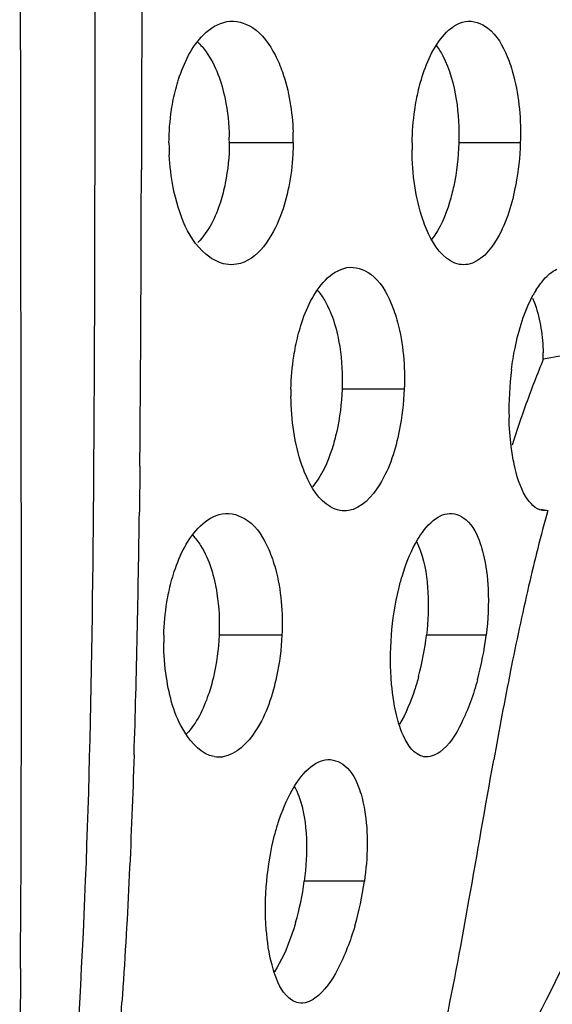
# Model space of a CAD drawing. Units: millimetres. Extents: x 47 to 717, y 205 to 506.
# Drawn here: x 417 to 420, y 263 to 269 of the extents above; entities that cross this region are included whole.
import ezdxf

# ---------------------------------------------------------------- set-up
doc = ezdxf.new("R2010")
doc.units = ezdxf.units.MM
doc.header["$LTSCALE"] = 46.255
doc.layers.add('IT83-BACK-MAINBODY_SOLIDLINE', color=7, linetype='CONTINUOUS')

msp = doc.modelspace()

# ---------------------------------------------------------------- linework, layer by layer
at = {"layer": 'IT83-BACK-MAINBODY_SOLIDLINE', "color": 7, "linetype": 'Continuous'}
for p, q in [((417.8861, 268.2089), (417.8857, 268.0529)), ((418.7584, 268.2084), (418.3912, 268.2084)), ((420.0636, 268.2084), (419.7102, 268.2084)), ((419.3964, 266.7942), (419.0392, 266.7942)), ((417.877, 266.3508), (417.8741, 266.0873)), ((420.2208, 266.0954), (420.1808, 266.1031)), ((420.2208, 266.0954), (420.1906, 266.0956)), ((418.6935, 265.38), (418.3324, 265.38)), ((419.8673, 265.38), (419.5242, 265.38)), ((417.8438, 264.6928), (417.8423, 264.6468)), ((419.1675, 263.9658), (418.8219, 263.9658))]:
    msp.add_line(p, q, dxfattribs=at)
for centre, radius, start, end in [((417.1517, 268.2172), 1.2396, 359.5942, 1.1481), ((417.3462, 268.2199), 1.4123, 359.5362, 2.0487), ((419.3712, 268.2051), 1.3267, 179.8571, 181.3018), ((419.4076, 268.2057), 1.3631, 181.2896, 182.8009), ((420.9796, 268.1805), 1.5385, 178.9595, 180.4535), ((192.3138, 268.3536), 225.5722, 359.491288, 359.923622), ((420.6754, 267.0409), 0.6126, 148.5423, 151.2408), ((418.9812, 266.9657), 1.2146, 359.9692, 1.6906), ((424.6848, 242.8476), 24.5317, 99.73298, 100.54383), ((425.7153, 264.6806), 5.9736, 157.5156, 160.16278), ((421.8282, 266.6737), 1.8301, 172.6641, 181.3704), ((420.2198, 266.7635), 1.4745, 178.807, 180.4383), ((426.8101, 264.2834), 7.1382, 160.14618, 162.13999), ((336.6692, 267.0939), 81.2111, 358.792934, 359.289831), ((431.2841, 263.0808), 11.4667, 164.75737, 166.99563), ((435.75, 262.0511), 16.0498, 167.00161, 168.7724), ((356.528, 266.676), 61.3479, 358.147494, 358.792392), ((419.4334, 265.3454), 1.4191, 178.602, 180.3364), ((417.8814, 265.5692), 1.6536, 345.0759, 353.4301), ((418.0662, 265.5967), 1.8142, 344.8948, 353.1389), ((447.0303, 259.816), 27.5493, 168.78072, 169.86606), ((418.3321, 264.8395), 0.1595, 260.062, 277.6417), ((417.2143, 264.1792), 1.6217, 343.8978, 352.4381), ((417.4037, 264.2099), 1.7806, 343.6878, 352.1216), ((379.9044, 283.4876), 45.0884, 332.72618, 333.89504), ((577.5293, 262.2257), 160.3429, 179.557128, 179.961532), ((388.5012, 265.2787), 29.3419, 355.47403, 356.07658)]:
    msp.add_arc(centre, radius, start, end, dxfattribs=at)
for points, knots in [([(417.5128, 262.9633), (417.5841, 264.0394), (417.6221, 266.1977), (417.6177, 269.4328), (417.6307, 272.6687), (417.6369, 276.9829), (417.6487, 282.3758), (417.6584, 288.8473), (417.6635, 295.3188), (417.6625, 303.9475), (417.6629, 310.4189), (417.6629, 314.7333)], [0, 0, 0, 0, 0.062494, 0.124995, 0.187495, 0.249995, 0.374996, 0.499997, 0.624998, 0.749998, 1, 1, 1, 1]), ([(417.1912, 263.4651), (417.2005, 264.9292), (417.1855, 268.9094), (417.1961, 272.8895), (417.1966, 275.4055)], [0, 0, 0, 0, 0.367855, 1, 1, 1, 1]), ([(418.3775, 268.9056), (418.4267, 268.9142), (418.5534, 268.8782), (418.6228, 268.7746), (418.6543, 268.714)], [0, 0, 0, 0, 0.422512, 1, 1, 1, 1]), ([(419.748, 268.9062), (419.7923, 268.914), (419.9101, 268.8695), (419.9627, 268.7659), (419.9879, 268.7054)], [0, 0, 0, 0, 0.406516, 1, 1, 1, 1]), ([(418.0694, 268.4583), (418.0774, 268.4975), (418.1118, 268.6308), (418.1748, 268.7622), (418.2449, 268.8313)], [0, 0, 0, 0, 0.289033, 1, 1, 1, 1]), ([(419.4666, 268.4561), (419.4741, 268.4953), (419.5061, 268.628), (419.562, 268.7604), (419.6277, 268.8323)], [0, 0, 0, 0, 0.290768, 1, 1, 1, 1]), ([(418.2084, 268.7886), (418.2267, 268.7717), (418.306, 268.6777), (418.3467, 268.5572), (418.3666, 268.4621)], [0, 0, 0, 0, 0.20442, 1, 1, 1, 1]), ([(419.5815, 268.7665), (419.5953, 268.7485), (419.6534, 268.6542), (419.6817, 268.5446), (419.6953, 268.4582)], [0, 0, 0, 0, 0.206249, 1, 1, 1, 1]), ([(418.6543, 268.714), (418.6705, 268.6826), (418.7296, 268.5415), (418.7534, 268.3875), (418.7575, 268.2704)], [0, 0, 0, 0, 0.231752, 1, 1, 1, 1]), ([(419.9879, 268.7054), (420.0029, 268.6696), (420.0547, 268.509), (420.0678, 268.3379), (420.0636, 268.2084)], [0, 0, 0, 0, 0.230101, 1, 1, 1, 1]), ([(418.0445, 268.2084), (418.0447, 268.2726), (418.0509, 268.3565), (418.0655, 268.4391), (418.0694, 268.4583)], [0, 0, 0, 0, 0.765305, 1, 1, 1, 1]), ([(419.4414, 268.2084), (419.4426, 268.2719), (419.4491, 268.355), (419.4629, 268.4369), (419.4666, 268.4561)], [0, 0, 0, 0, 0.764249, 1, 1, 1, 1]), ([(418.7584, 268.2084), (418.7582, 268.1861), (418.7554, 268.1015), (418.7451, 268.0171), (418.7328, 267.956)], [0, 0, 0, 0, 0.263545, 1, 1, 1, 1]), ([(418.3705, 267.5112), (418.3373, 267.517), (418.1664, 267.603), (418.0991, 267.8047), (418.0692, 267.9521)], [0, 0, 0, 0, 0.182851, 1, 1, 1, 1]), ([(418.3677, 267.9764), (418.3604, 267.94), (418.3293, 267.8189), (418.2732, 267.699), (418.2105, 267.6366)], [0, 0, 0, 0, 0.295598, 1, 1, 1, 1]), ([(418.7328, 267.956), (418.7214, 267.8991), (418.6763, 267.729), (418.5562, 267.5324), (418.4331, 267.5111)], [0, 0, 0, 0, 0.317042, 1, 1, 1, 1]), ([(419.5247, 267.7121), (419.5169, 267.7305), (419.4863, 267.811), (419.4672, 267.8956), (419.4573, 267.961)], [0, 0, 0, 0, 0.232061, 1, 1, 1, 1]), ([(419.6809, 267.9603), (419.6742, 267.929), (419.6469, 267.8225), (419.6035, 267.7174), (419.5559, 267.6553)], [0, 0, 0, 0, 0.290428, 1, 1, 1, 1]), ([(420.0369, 267.9668), (420.0164, 267.8603), (419.9695, 267.6879), (419.8359, 267.5242), (419.7623, 267.5107)], [0, 0, 0, 0, 0.591612, 1, 1, 1, 1]), ([(419.7143, 267.5105), (419.6962, 267.5137), (419.6065, 267.5504), (419.5547, 267.6421), (419.5247, 267.7121)], [0, 0, 0, 0, 0.194472, 1, 1, 1, 1]), ([(419.0667, 267.4918), (419.1134, 267.5), (419.2361, 267.4571), (419.2936, 267.3506), (419.3201, 267.2887)], [0, 0, 0, 0, 0.413063, 1, 1, 1, 1]), ([(420.1753, 267.3944), (420.1826, 267.4045), (420.2101, 267.4392), (420.245, 267.4697), (420.2742, 267.4828)], [0, 0, 0, 0, 0.280407, 1, 1, 1, 1]), ([(418.7724, 267.0417), (418.7803, 267.0812), (418.8144, 267.2154), (418.8745, 267.349), (418.9435, 267.4199)], [0, 0, 0, 0, 0.289619, 1, 1, 1, 1]), ([(418.8988, 267.3608), (418.9143, 267.3428), (418.9801, 267.2459), (419.0111, 267.1296), (419.0254, 267.0381)], [0, 0, 0, 0, 0.204389, 1, 1, 1, 1]), ([(420.0131, 266.9074), (420.0183, 266.9479), (420.0426, 267.0948), (420.0861, 267.2408), (420.1383, 267.3357)], [0, 0, 0, 0, 0.273992, 1, 1, 1, 1]), ([(419.3201, 267.2887), (419.3354, 267.2531), (419.3884, 267.0936), (419.4014, 266.9229), (419.3964, 266.7942)], [0, 0, 0, 0, 0.231277, 1, 1, 1, 1]), ([(420.1338, 267.3165), (420.1393, 267.3045), (420.1614, 267.2492), (420.1747, 267.1906), (420.1821, 267.1449)], [0, 0, 0, 0, 0.221411, 1, 1, 1, 1]), ([(418.7456, 266.7942), (418.7469, 266.8576), (418.7539, 266.9407), (418.7685, 267.0225), (418.7724, 267.0417)], [0, 0, 0, 0, 0.764012, 1, 1, 1, 1]), ([(418.8301, 266.3013), (418.822, 266.3196), (418.7909, 266.3998), (418.7714, 266.4842), (418.7613, 266.5494)], [0, 0, 0, 0, 0.233159, 1, 1, 1, 1]), ([(419.0082, 266.5494), (419.0008, 266.5164), (418.9706, 266.4052), (418.922, 266.2956), (418.8689, 266.2332)], [0, 0, 0, 0, 0.292038, 1, 1, 1, 1]), ([(419.3678, 266.5545), (419.3457, 266.4468), (419.2949, 266.2704), (419.1525, 266.1082), (419.076, 266.096)], [0, 0, 0, 0, 0.586949, 1, 1, 1, 1]), ([(420.1906, 266.0956), (420.1498, 266.1028), (420.0691, 266.1958), (420.0425, 266.2978), (420.0284, 266.3625)], [0, 0, 0, 0, 0.385189, 1, 1, 1, 1]), ([(419.0276, 266.0965), (419.0086, 266.0998), (418.9162, 266.1368), (418.8613, 266.2299), (418.8301, 266.3013)], [0, 0, 0, 0, 0.198089, 1, 1, 1, 1]), ([(418.3507, 266.0774), (418.3999, 266.086), (418.5275, 266.0445), (418.5896, 265.9351), (418.6174, 265.872)], [0, 0, 0, 0, 0.419957, 1, 1, 1, 1]), ([(419.6424, 266.0781), (419.68, 266.0847), (419.7783, 266.0455), (419.8159, 265.9564), (419.8336, 265.9061)], [0, 0, 0, 0, 0.417205, 1, 1, 1, 1]), ([(419.4603, 265.9059), (419.4695, 265.9229), (419.5041, 265.9807), (419.5503, 266.0344), (419.592, 266.0588)], [0, 0, 0, 0, 0.286812, 1, 1, 1, 1]), ([(418.0432, 265.6272), (418.0517, 265.6671), (418.088, 265.803), (418.1525, 265.9376), (418.2249, 266.0075)], [0, 0, 0, 0, 0.288389, 1, 1, 1, 1]), ([(418.181, 265.954), (418.1981, 265.9362), (418.2712, 265.8381), (418.3048, 265.7161), (418.3197, 265.6204)], [0, 0, 0, 0, 0.203282, 1, 1, 1, 1]), ([(419.3646, 265.6461), (419.3705, 265.6702), (419.3945, 265.7594), (419.4279, 265.8465), (419.4603, 265.9059)], [0, 0, 0, 0, 0.268722, 1, 1, 1, 1]), ([(419.4652, 265.9201), (419.4751, 265.9016), (419.5147, 265.8078), (419.5287, 265.7052), (419.5329, 265.6249)], [0, 0, 0, 0, 0.206888, 1, 1, 1, 1]), ([(419.8336, 265.9061), (419.8403, 265.8869), (419.8651, 265.8022), (419.8754, 265.7137), (419.8784, 265.6459)], [0, 0, 0, 0, 0.23042, 1, 1, 1, 1]), ([(418.6174, 265.872), (418.633, 265.8365), (418.6868, 265.678), (418.6994, 265.5079), (418.6935, 265.38)], [0, 0, 0, 0, 0.23238, 1, 1, 1, 1]), ([(418.0147, 265.38), (418.0162, 265.4434), (418.0238, 265.5264), (418.0391, 265.608), (418.0432, 265.6272)], [0, 0, 0, 0, 0.763725, 1, 1, 1, 1]), ([(418.3046, 264.6824), (418.2323, 264.6951), (418.0902, 264.8505), (418.0469, 265.0283), (418.0299, 265.1377)], [0, 0, 0, 0, 0.398947, 1, 1, 1, 1]), ([(418.2996, 265.1388), (418.2915, 265.1042), (418.2582, 264.9884), (418.2041, 264.8744), (418.1455, 264.8122)], [0, 0, 0, 0, 0.29333, 1, 1, 1, 1]), ([(418.6628, 265.1425), (418.6391, 265.0334), (418.5839, 264.853), (418.4327, 264.6922), (418.3533, 264.6814)], [0, 0, 0, 0, 0.582401, 1, 1, 1, 1]), ([(419.4793, 265.1433), (419.4722, 265.1166), (419.444, 265.0221), (419.4061, 264.9298), (419.3697, 264.8688)], [0, 0, 0, 0, 0.280127, 1, 1, 1, 1]), ([(419.8177, 265.124), (419.7944, 265.0381), (419.742, 264.8905), (419.6562, 264.7495), (419.6009, 264.7084)], [0, 0, 0, 0, 0.563419, 1, 1, 1, 1]), ([(419.3758, 264.8417), (419.369, 264.8603), (419.343, 264.9442), (419.3298, 265.0315), (419.3238, 265.0991)], [0, 0, 0, 0, 0.226408, 1, 1, 1, 1]), ([(419.5098, 264.6814), (419.496, 264.6839), (419.4285, 264.7142), (419.3955, 264.7876), (419.3758, 264.8417)], [0, 0, 0, 0, 0.1962, 1, 1, 1, 1]), ([(418.9429, 264.6638), (418.9815, 264.6705), (419.0813, 264.6337), (419.1209, 264.544), (419.1387, 264.4941)], [0, 0, 0, 0, 0.425096, 1, 1, 1, 1]), ([(419.7212, 263.593), (419.7374, 263.6802), (419.8017, 264.0368), (419.8623, 264.394), (419.9107, 264.6633)], [0, 0, 0, 0, 0.24478, 1, 1, 1, 1]), ([(418.7527, 264.4904), (418.7625, 264.5075), (418.7989, 264.5658), (418.8473, 264.6194), (418.8901, 264.6439)], [0, 0, 0, 0, 0.285375, 1, 1, 1, 1]), ([(418.6516, 264.2305), (418.6578, 264.2546), (418.6836, 264.344), (418.7189, 264.4312), (418.7527, 264.4904)], [0, 0, 0, 0, 0.267259, 1, 1, 1, 1]), ([(418.7641, 264.5122), (418.7746, 264.4938), (418.8168, 264.3992), (418.8306, 264.2944), (418.8341, 264.2125)], [0, 0, 0, 0, 0.205321, 1, 1, 1, 1]), ([(419.1387, 264.4941), (419.1521, 264.4564), (419.1935, 264.2831), (419.1864, 264.1019), (419.1675, 263.9658)], [0, 0, 0, 0, 0.225316, 1, 1, 1, 1]), ([(418.7724, 263.7294), (418.7643, 263.7015), (418.7327, 263.6035), (418.6905, 263.508), (418.65, 263.4459)], [0, 0, 0, 0, 0.281387, 1, 1, 1, 1]), ([(419.1126, 263.7097), (419.0873, 263.6237), (419.031, 263.4753), (418.9407, 263.3348), (418.8836, 263.2941)], [0, 0, 0, 0, 0.561374, 1, 1, 1, 1]), ([(418.6546, 263.4272), (418.6477, 263.4461), (418.6216, 263.5315), (418.6089, 263.6204), (418.6037, 263.6892)], [0, 0, 0, 0, 0.226109, 1, 1, 1, 1]), ([(419.5198, 262.6353), (419.5379, 262.7096), (419.6118, 263.0274), (419.6756, 263.3474), (419.7212, 263.593)], [0, 0, 0, 0, 0.234298, 1, 1, 1, 1]), ([(418.7896, 263.2673), (418.7756, 263.2697), (418.7077, 263.2997), (418.6742, 263.3731), (418.6546, 263.4272)], [0, 0, 0, 0, 0.199099, 1, 1, 1, 1])]:
    msp.add_open_spline(points, degree=3, knots=knots, dxfattribs=at)
for points in [[(417.8956, 271.0375), (417.8918, 270.0946), (417.8886, 269.1518), (417.8861, 268.2089)], [(418.2449, 268.8313), (418.281, 268.8668), (418.3276, 268.8968), (418.3775, 268.9056)], [(419.6277, 268.8323), (419.6594, 268.867), (419.7016, 268.8981), (419.748, 268.9062)], [(418.3666, 268.4621), (418.3818, 268.3899), (418.3895, 268.3158), (418.391, 268.2421)], [(419.6953, 268.4582), (419.7083, 268.3758), (419.7127, 268.2918), (419.7102, 268.2084)], [(418.3912, 268.2084), (418.3906, 268.1307), (418.3831, 268.0526), (418.3677, 267.9764)], [(419.4573, 267.961), (419.4469, 268.0295), (419.4417, 268.099), (419.4412, 268.1683)], [(419.7102, 268.2084), (419.7077, 268.1252), (419.6982, 268.0418), (419.6809, 267.9603)], [(420.0636, 268.2084), (420.0609, 268.1274), (420.0523, 268.0464), (420.0369, 267.9668)], [(418.0692, 267.9521), (418.0568, 268.0137), (418.0492, 268.0763), (418.0461, 268.1391)], [(418.4331, 267.5111), (418.4125, 267.5075), (418.391, 267.5076), (418.3705, 267.5112)], [(418.9435, 267.4199), (418.9767, 267.4539), (419.0199, 267.4836), (419.0667, 267.4918)], [(419.7623, 267.5107), (419.7465, 267.5078), (419.7301, 267.5077), (419.7143, 267.5105)], [(420.1528, 267.3606), (420.1598, 267.3722), (420.1673, 267.3835), (420.1753, 267.3944)], [(420.1821, 267.1449), (420.1897, 267.0975), (420.1939, 267.0495), (420.1953, 267.0016)], [(419.0254, 267.0381), (419.038, 266.9577), (419.0421, 266.8756), (419.0392, 266.7942)], [(419.0392, 266.7942), (419.0363, 266.712), (419.0262, 266.6297), (419.0082, 266.5494)], [(419.3964, 266.7942), (419.3933, 266.7138), (419.384, 266.6333), (419.3678, 266.5545)], [(418.7613, 266.5494), (418.7509, 266.6164), (418.7458, 266.6844), (418.7453, 266.7522)], [(420.011, 266.4639), (420.0039, 266.519), (420, 266.5745), (419.9986, 266.6299)], [(420.0284, 266.3625), (420.0211, 266.396), (420.0155, 266.4299), (420.011, 266.4639)], [(418.2249, 266.0075), (418.2594, 266.0408), (418.3035, 266.0691), (418.3507, 266.0774)], [(419.076, 266.096), (419.0601, 266.0935), (419.0435, 266.0937), (419.0276, 266.0965)], [(419.592, 266.0588), (419.6075, 266.0679), (419.6247, 266.075), (419.6424, 266.0781)], [(419.323, 265.38), (419.33, 265.4695), (419.3434, 265.5589), (419.3646, 265.6461)], [(419.5329, 265.6249), (419.5372, 265.5433), (419.5336, 265.4611), (419.5242, 265.38)], [(419.8784, 265.6459), (419.8825, 265.5573), (419.878, 265.4681), (419.8673, 265.38)], [(418.3197, 265.6204), (418.332, 265.5411), (418.3358, 265.4602), (418.3324, 265.38)], [(418.3324, 265.38), (418.329, 265.2989), (418.3182, 265.2178), (418.2996, 265.1388)], [(418.6935, 265.38), (418.6898, 265.3003), (418.6798, 265.2205), (418.6628, 265.1425)], [(419.3238, 265.0991), (419.3156, 265.1924), (419.3158, 265.2867), (419.323, 265.38)], [(418.0299, 265.1377), (418.0197, 265.2035), (418.0146, 265.2704), (418.0143, 265.337)], [(418.8901, 264.6439), (418.9064, 264.6533), (418.9244, 264.6605), (418.9429, 264.6638)], [(419.6009, 264.7084), (419.5754, 264.6896), (419.541, 264.6759), (419.5098, 264.6814)], [(417.8423, 264.6468), (417.827, 264.1879), (417.8058, 263.7291), (417.7743, 263.271)], [(418.6063, 263.9658), (418.6143, 264.055), (418.629, 264.1439), (418.6516, 264.2305)], [(418.8341, 264.2125), (418.8376, 264.1302), (418.8328, 264.0474), (418.8219, 263.9658)], [(418.6037, 263.6892), (418.5966, 263.7811), (418.598, 263.874), (418.6063, 263.9658)], [(418.8836, 263.2941), (418.8571, 263.2752), (418.8217, 263.2616), (418.7896, 263.2673)]]:
    msp.add_open_spline(points, degree=3, dxfattribs=at)

doc.saveas('drawing.dxf')
